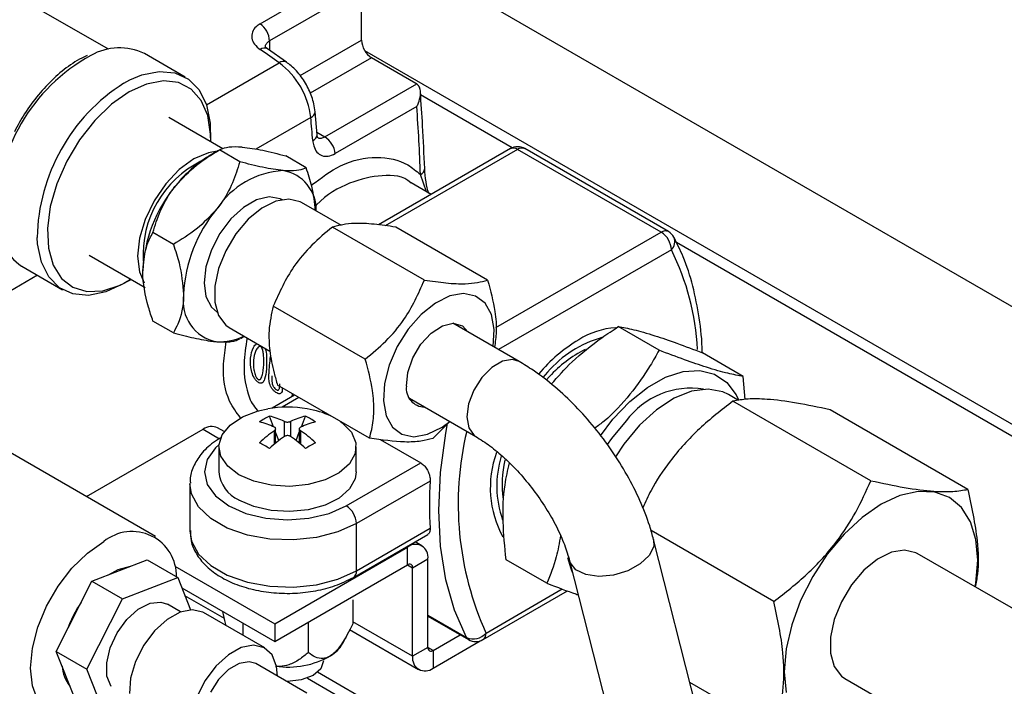
# Model space of a CAD drawing. Units: millimetres. Extents: x 2385 to 31668, y -1294 to 18623.
# Drawn here: x 9543 to 9771, y 5869 to 6023 of the extents above; entities that cross this region are included whole.
import ezdxf

# ---------------------------------------------------------------- set-up
doc = ezdxf.new("R2010")
doc.units = ezdxf.units.MM
doc.layers.get('0').update_dxf_attribs({"lineweight": 18})

msp = doc.modelspace()

# ---------------------------------------------------------------- linework, layer by layer
at = {"color": 7, "linetype": 'Continuous', "lineweight": 30, "ltscale": 50}
for p, q in [((9415.4, 6162.66), (9924.05, 5869.03)), ((9598.83, 6021.84), (9617.68, 6032.73)), ((9622.19, 6030.12), (9600.99, 6017.88)), ((9622.2, 6018.09), (9622.2, 6029.89)), ((9563.81, 6015.96), (9543.55, 6027.65)), ((9599.41, 6015.51), (9598.86, 6015.88)), ((9599.96, 6015.13), (9599.41, 6015.51)), ((9604.9, 6013), (9600.53, 6016.05)), ((9557.7, 6013.94), (9557.14, 6013.67)), ((9558.95, 6014.55), (9557.7, 6013.94)), ((9581.57, 6009.55), (9572.14, 6014.99)), ((9600.5, 6014.75), (9599.96, 6015.13)), ((9601.05, 6014.37), (9600.5, 6014.75)), ((9601.6, 6013.99), (9601.05, 6014.37)), ((9602.14, 6013.6), (9601.6, 6013.99)), ((9602.69, 6013.22), (9602.14, 6013.6)), ((9603.23, 6012.83), (9602.69, 6013.22)), ((9634.78, 6008.1), (9624.56, 6014)), ((9568.78, 6008.89), (9571.57, 6010.05)), ((9571.57, 6010.05), (9575.55, 6010.85)), ((9575.55, 6010.85), (9579.18, 6010.53)), ((9579.18, 6010.53), (9582.29, 6009.09)), ((9582.29, 6009.09), (9584.75, 6006.6)), ((9584.75, 6006.6), (9586.46, 6003.16)), ((9613.77, 5995.74), (9634.98, 6007.98)), ((9634.98, 6007.98), (9634.78, 6008.1)), ((9586.46, 6003.16), (9587.33, 5998.93)), ((9634.98, 6002.77), (9616.12, 5991.89)), ((9590.21, 5993.01), (9577.75, 6000.21)), ((9610.58, 5999.54), (9610.52, 6000.21)), ((9611.96, 5996.25), (9611.5, 6001.56)), ((9587.33, 5998.93), (9587.37, 5994.66)), ((9610.64, 5998.88), (9610.58, 5999.54)), ((9610.7, 5998.21), (9610.64, 5998.88)), ((9610.76, 5997.55), (9610.7, 5998.21)), ((9610.82, 5996.88), (9610.76, 5997.55)), ((9610.87, 5996.22), (9610.82, 5996.88)), ((9610.93, 5995.56), (9610.87, 5996.22)), ((9610.98, 5994.9), (9610.93, 5995.56)), ((9594.13, 5990.01), (9589.42, 5992.73)), ((9656.56, 5993.03), (9626.12, 5975.45)), ((9691.36, 5973.74), (9658.23, 5992.87)), ((9693.02, 5973.91), (9659.9, 5993.03)), ((9583.52, 5990.68), (9580.17, 5988.23)), ((9586.88, 5992.1), (9583.52, 5990.68)), ((9588.9, 5992.43), (9586.88, 5992.1)), ((9589.26, 5992.64), (9586.97, 5991.31)), ((9609.45, 5988.64), (9604.74, 5991.36)), ((9580.17, 5988.23), (9577.04, 5984.93)), ((9577.04, 5984.93), (9574.36, 5981)), ((9638.26, 5982.47), (9633.68, 5985.11)), ((9600.89, 5981.91), (9598, 5981.22)), ((9603.43, 5981.49), (9600.89, 5981.91)), ((9605.45, 5981.4), (9602.42, 5980.89)), ((9603.99, 5981.21), (9603.43, 5981.49)), ((9608.07, 5980.77), (9605.45, 5981.4)), ((9574.36, 5981), (9572.3, 5976.71)), ((9594.98, 5979.47), (9592.08, 5976.82)), ((9598, 5981.22), (9594.98, 5979.47)), ((9599.22, 5979.29), (9596.08, 5976.73)), ((9602.42, 5980.89), (9599.22, 5979.29)), ((9608.36, 5980.62), (9608.07, 5980.77)), ((9617.59, 5975.28), (9608.36, 5980.62)), ((9572.3, 5976.71), (9571, 5972.35)), ((9592.08, 5976.82), (9589.54, 5973.47)), ((9596.08, 5976.73), (9593.23, 5973.38)), ((9636.72, 5962.71), (9615.51, 5974.95)), ((9651.32, 5962.69), (9630.11, 5974.93)), ((9547.48, 5971.09), (9547.38, 5972.53)), ((9571, 5972.35), (9570.56, 5968.22)), ((9578.81, 5970.95), (9574.1, 5973.67)), ((9589.54, 5973.47), (9587.57, 5969.69)), ((9593.23, 5973.38), (9590.88, 5969.49)), ((9548.35, 5966.86), (9547.48, 5971.09)), ((9559.42, 5968.46), (9572.32, 5961)), ((9570.56, 5968.22), (9571, 5964.6)), ((9587.57, 5969.69), (9586.31, 5965.8)), ((9590.88, 5969.49), (9589.21, 5965.36)), ((9543.81, 5965.92), (9553.24, 5960.48)), ((9550.05, 5963.43), (9548.35, 5966.86)), ((9586.31, 5965.8), (9585.88, 5962.1)), ((9552.51, 5960.94), (9550.05, 5963.43)), ((9571, 5964.6), (9572.09, 5962.06)), ((9571.74, 5964.92), (9571.74, 5964.92)), ((9589.21, 5965.36), (9588.35, 5961.29)), ((9555.63, 5959.5), (9552.51, 5960.94)), ((9567.4, 5961.88), (9563.24, 5959.98)), ((9569.04, 5962.9), (9567.4, 5961.88)), ((9585.88, 5962.1), (9586.31, 5958.9)), ((9588.35, 5961.29), (9588.35, 5957.59)), ((9559.25, 5959.17), (9555.63, 5959.5)), ((9563.24, 5959.98), (9559.25, 5959.17)), ((9586.31, 5958.9), (9587.57, 5956.45)), ((9642.62, 5959.04), (9639.29, 5957.39)), ((9645.78, 5959.6), (9642.62, 5959.04)), ((9648.54, 5959.03), (9645.78, 5959.6)), ((9650.73, 5957.38), (9648.54, 5959.03)), ((9587.57, 5956.45), (9588.99, 5955.23)), ((9588.35, 5957.59), (9589.21, 5954.52)), ((9623.09, 5944.46), (9601.87, 5956.71)), ((9639.29, 5957.39), (9636.01, 5954.77)), ((9652.19, 5954.75), (9650.73, 5957.38)), ((9589.21, 5954.52), (9590.88, 5952.32)), ((9636.01, 5954.77), (9633, 5951.35)), ((9652.82, 5951.32), (9652.19, 5954.75)), ((9578.81, 5950.52), (9574.1, 5953.25)), ((9590.88, 5952.32), (9591.69, 5951.75)), ((9638.31, 5950.49), (9640.91, 5952.16)), ((9640.91, 5952.16), (9643.4, 5952.74)), ((9658.57, 5943.93), (9643.31, 5952.74)), ((9643.4, 5952.74), (9645.48, 5952.15)), ((9645.48, 5952.15), (9646.78, 5950.74)), ((9690.87, 5946.52), (9681.44, 5951.96)), ((9591.69, 5951.75), (9601.09, 5946.32)), ((9594.29, 5949.24), (9595.15, 5949.75)), ((9633, 5951.35), (9630.48, 5947.37)), ((9635.93, 5947.92), (9638.31, 5950.49)), ((9652.58, 5947.39), (9652.82, 5951.32)), ((9630.48, 5947.37), (9628.61, 5943.09)), ((9634.04, 5944.77), (9635.93, 5947.92)), ((9710.29, 5940.49), (9700.86, 5945.93)), ((9628.61, 5943.09), (9627.51, 5938.82)), ((9632.87, 5941.41), (9634.04, 5944.77)), ((9632.57, 5938.26), (9632.87, 5941.41)), ((9665.13, 5941.43), (9664.04, 5940.24)), ((9692.37, 5940.29), (9696.44, 5941.6)), ((9696.44, 5941.6), (9700.26, 5941.84)), ((9700.26, 5941.84), (9703.65, 5941)), ((9703.65, 5941), (9706.48, 5939.1)), ((9710.73, 5935.15), (9710.29, 5940.49)), ((9624.05, 5926.19), (9602.84, 5938.44)), ((9627.51, 5938.82), (9627.27, 5934.83)), ((9665.58, 5940.44), (9664.83, 5939.62)), ((9688.2, 5937.94), (9692.37, 5940.29)), ((9706.48, 5939.1), (9708.64, 5936.22)), ((9606.79, 5936.16), (9601.59, 5933.15)), ((9606.21, 5936.49), (9606.14, 5935.78)), ((9684.1, 5934.67), (9688.2, 5937.94)), ((9698.35, 5937.05), (9694.32, 5935.43)), ((9702.16, 5937.56), (9698.35, 5937.05)), ((9705.56, 5936.93), (9702.16, 5937.56)), ((9706.87, 5936.32), (9705.56, 5936.93)), ((9709.23, 5934.95), (9706.87, 5936.32)), ((9708.64, 5936.22), (9709.14, 5935.19)), ((9627.27, 5934.83), (9627.9, 5931.41)), ((9633.31, 5935.42), (9648.58, 5926.61)), ((9680.24, 5930.6), (9684.1, 5934.67)), ((9694.32, 5935.43), (9690.25, 5932.77)), ((9739.74, 5916.41), (9707.92, 5934.78)), ((9594.73, 5931.13), (9598.34, 5932.5)), ((9598.34, 5932.5), (9600.6, 5933)), ((9627.9, 5931.41), (9629.36, 5928.78)), ((9690.25, 5932.77), (9686.34, 5929.19)), ((9762.13, 5914.41), (9730.31, 5932.78)), ((9590.05, 5927.01), (9591.9, 5929.26)), ((9591.9, 5929.26), (9594.73, 5931.13)), ((9601.94, 5928.84), (9600.98, 5931.31)), ((9608.34, 5928.84), (9609.3, 5931.31)), ((9617.36, 5930.05), (9617.75, 5929.77)), ((9617.75, 5929.77), (9619.87, 5927.6)), ((9642.62, 5930.04), (9638.65, 5926.17)), ((9640.8, 5928.77), (9642.59, 5930.07)), ((9677.37, 5926.8), (9680.24, 5930.6)), ((9683.25, 5930.23), (9679.9, 5926.18)), ((9686.34, 5929.19), (9682.76, 5924.86)), ((9558.74, 5912.73), (9585.69, 5928.29)), ((9590.52, 5927.76), (9589.03, 5928.62)), ((9589.31, 5924.56), (9590.05, 5927.01)), ((9602.41, 5925.08), (9602.41, 5928.38)), ((9603.16, 5925.68), (9602.41, 5927.61)), ((9607.11, 5925.68), (9607.86, 5927.61)), ((9607.86, 5928.38), (9607.86, 5925.08)), ((9619.87, 5927.6), (9620.89, 5925.18)), ((9629.36, 5928.78), (9631.55, 5927.13)), ((9631.55, 5927.13), (9634.31, 5926.56)), ((9634.31, 5926.56), (9637.47, 5927.12)), ((9637.47, 5927.12), (9640.8, 5928.77)), ((9574.65, 5903.54), (9535.67, 5926.04)), ((9620.89, 5925.18), (9620.74, 5922.69)), ((9626.55, 5925.93), (9635.9, 5920.53)), ((9679.9, 5926.18), (9678.9, 5924.73)), ((9682.76, 5924.86), (9680.81, 5921.94)), ((9589.76, 5922.08), (9589.31, 5924.56)), ((9589.31, 5924.24), (9589.31, 5918.43)), ((9620.74, 5922.69), (9619.44, 5920.32)), ((9620.97, 5918.43), (9620.97, 5924.24)), ((9591.34, 5919.76), (9589.76, 5922.08)), ((9619.44, 5920.32), (9617.07, 5918.24)), ((9618.69, 5910.6), (9635.9, 5920.53)), ((9593.94, 5917.78), (9591.34, 5919.76)), ((9597.38, 5916.28), (9593.94, 5917.78)), ((9617.07, 5918.24), (9613.82, 5916.6)), ((9620.97, 5918.43), (9620.74, 5916.87)), ((9582.64, 5915.7), (9582.64, 5904.82)), ((9601.39, 5915.36), (9597.38, 5916.28)), ((9609.93, 5915.53), (9605.68, 5915.11)), ((9613.82, 5916.6), (9609.93, 5915.53)), ((9620.74, 5916.87), (9619.44, 5914.5)), ((9638.04, 5916.33), (9621.05, 5906.52)), ((9605.68, 5915.11), (9601.39, 5915.36)), ((9619.44, 5914.5), (9617.07, 5912.42)), ((9750.64, 5913.93), (9746.45, 5912.98)), ((9754.49, 5913.78), (9750.64, 5913.93)), ((9757.88, 5912.53), (9754.49, 5913.78)), ((9597.38, 5910.46), (9593.94, 5911.96)), ((9617.07, 5912.42), (9613.82, 5910.78)), ((9742.09, 5910.97), (9737.74, 5907.96)), ((9746.45, 5912.98), (9742.09, 5910.97)), ((9760.65, 5910.22), (9757.88, 5912.53)), ((9601.39, 5909.55), (9597.38, 5910.46)), ((9605.68, 5909.29), (9601.39, 5909.55)), ((9609.93, 5909.71), (9605.68, 5909.29)), ((9613.82, 5910.78), (9609.93, 5909.71)), ((9762.71, 5906.96), (9760.65, 5910.22)), ((9621.05, 5895.63), (9621.05, 5906.52)), ((9737.74, 5907.96), (9733.55, 5904.07)), ((9763.98, 5902.86), (9762.71, 5906.96)), ((9621.05, 5895.63), (9638.04, 5905.44)), ((9717.34, 5888.55), (9689.01, 5904.91)), ((9558.99, 5899.71), (9562.74, 5902.36)), ((9620.36, 5894.11), (9637.49, 5904)), ((9636.17, 5901.41), (9634.58, 5902.32)), ((9726.13, 5759.3), (9689.61, 5902.85)), ((9733.55, 5904.07), (9729.69, 5899.46)), ((9764.41, 5898.08), (9763.98, 5902.86)), ((9555.42, 5896.21), (9558.99, 5899.71)), ((9602.19, 5883.39), (9632.83, 5901.08)), ((9632.83, 5896.99), (9632.83, 5901.08)), ((9744.49, 5899.9), (9741.29, 5898.3)), ((9747.52, 5900.4), (9744.49, 5899.9)), ((9750.14, 5899.78), (9747.52, 5900.4)), ((9750.43, 5899.62), (9750.14, 5899.78)), ((9801.05, 5870.4), (9750.43, 5899.62)), ((9560.03, 5893.26), (9572.77, 5898.12)), ((9572.77, 5898.12), (9579.84, 5894.04)), ((9634.01, 5896.31), (9637.55, 5898.35)), ((9637.55, 5877.94), (9637.55, 5898.35)), ((9665.01, 5892.75), (9655.58, 5898.19)), ((9670.57, 5896.07), (9669.85, 5898.58)), ((9670.22, 5897.91), (9705.35, 5759.87)), ((9729.69, 5899.46), (9726.31, 5894.3)), ((9741.29, 5898.3), (9738.15, 5895.74)), ((9763.98, 5892.8), (9764.41, 5898.08)), ((9552.23, 5892.05), (9555.42, 5896.21)), ((9563.86, 5894.72), (9566.09, 5895.91)), ((9566.09, 5895.91), (9568.94, 5896.66)), ((9579.17, 5896.67), (9602.19, 5883.39)), ((9602.19, 5879.3), (9632.83, 5896.99)), ((9634.01, 5875.9), (9634.01, 5896.31)), ((9670.9, 5895.26), (9670.57, 5896.07)), ((9738.15, 5895.74), (9735.3, 5892.39)), ((9551.78, 5877.01), (9560.03, 5893.26)), ((9560.03, 5893.26), (9567.1, 5889.18)), ((9567.1, 5889.18), (9579.84, 5894.04)), ((9579.84, 5894.04), (9582.77, 5886.62)), ((9726.31, 5894.3), (9723.53, 5888.8)), ((9763.83, 5891.89), (9763.98, 5892.8)), ((9549.56, 5887.43), (9552.23, 5892.05)), ((9580.78, 5891.67), (9602.19, 5879.3)), ((9650.25, 5879.75), (9669.73, 5891)), ((9735.3, 5892.39), (9732.95, 5888.5)), ((9558.85, 5872.92), (9567.1, 5889.18)), ((9573.42, 5888.13), (9575.93, 5888.39)), ((9575.93, 5888.39), (9577.43, 5887.89)), ((9620.21, 5888.94), (9620.21, 5883.4)), ((9723.53, 5888.8), (9721.47, 5883.15)), ((9732.95, 5888.5), (9731.28, 5884.37)), ((9547.55, 5882.58), (9549.56, 5887.43)), ((9568.1, 5884.39), (9570.71, 5886.74)), ((9570.71, 5886.74), (9573.42, 5888.13)), ((9580.34, 5886.07), (9577.36, 5884.41)), ((9580.48, 5886.13), (9577.43, 5887.89)), ((9583.18, 5886.63), (9580.34, 5886.07)), ((9585.61, 5886.05), (9583.18, 5886.63)), ((9585.75, 5885.97), (9585.61, 5886.05)), ((9599.89, 5877.81), (9585.75, 5885.97)), ((9565.86, 5881.32), (9568.1, 5884.39)), ((9577.36, 5884.41), (9574.49, 5881.8)), ((9609.94, 5883.77), (9609.94, 5876.78)), ((9637.55, 5885.15), (9646.91, 5879.75)), ((9731.28, 5884.37), (9730.42, 5880.3)), ((9546.31, 5877.74), (9547.55, 5882.58)), ((9574.49, 5881.8), (9571.99, 5878.47)), ((9594.87, 5883.53), (9594.87, 5880.71)), ((9602.19, 5883.39), (9602.19, 5879.3)), ((9617.89, 5878.89), (9619.29, 5881.54)), ((9619.45, 5882.05), (9635.39, 5872.85)), ((9721.47, 5883.15), (9720.2, 5877.58)), ((9564.24, 5877.87), (9565.86, 5881.32)), ((9638.73, 5877.26), (9644.98, 5880.87)), ((9638.73, 5873.18), (9649.63, 5879.47)), ((9730.42, 5880.3), (9730.42, 5876.6)), ((9545.88, 5873.17), (9546.31, 5877.74)), ((9551.78, 5877.01), (9558.85, 5872.92)), ((9556.28, 5865.61), (9551.78, 5877.01)), ((9563.43, 5874.4), (9564.24, 5877.87)), ((9571.99, 5878.47), (9570.09, 5874.72)), ((9594.48, 5877.91), (9591.5, 5876.25)), ((9597.32, 5878.47), (9594.48, 5877.91)), ((9599.76, 5877.88), (9597.32, 5878.47)), ((9601.57, 5876.2), (9599.76, 5877.88)), ((9637.55, 5877.94), (9634.01, 5875.9)), ((9638.73, 5877.26), (9638.73, 5873.18)), ((9720.2, 5877.58), (9719.77, 5872.31)), ((9570.09, 5874.72), (9568.94, 5870.87)), ((9591.5, 5876.25), (9588.63, 5873.64)), ((9596.3, 5874.65), (9593.99, 5874.27)), ((9597.81, 5874.2), (9596.3, 5874.65)), ((9602.61, 5873.56), (9601.57, 5876.2)), ((9613.47, 5874.88), (9612.84, 5873.04)), ((9730.42, 5876.6), (9731.28, 5873.53)), ((9546.31, 5869.08), (9545.88, 5873.17)), ((9563.35, 5861.53), (9558.85, 5872.92)), ((9563.49, 5871.31), (9563.43, 5874.4)), ((9588.63, 5873.64), (9586.13, 5870.31)), ((9591.54, 5872.84), (9589.23, 5870.52)), ((9593.99, 5874.27), (9591.54, 5872.84)), ((9609.59, 5867.39), (9597.81, 5874.2)), ((9602.83, 5871.3), (9602.61, 5873.56)), ((9612.84, 5873.04), (9611.03, 5871.48)), ((9731.28, 5873.53), (9732.95, 5871.32)), ((9564.44, 5868.91), (9563.49, 5871.31)), ((9568.94, 5870.87), (9568.66, 5867.28)), ((9586.13, 5870.31), (9584.23, 5866.55)), ((9589.23, 5870.52), (9587.36, 5867.6)), ((9605.14, 5870.07), (9604.96, 5870.07)), ((9608.33, 5870.43), (9605.14, 5870.07)), ((9611.03, 5871.48), (9608.33, 5870.43)), ((9719.77, 5872.31), (9720.2, 5867.52)), ((9732.95, 5871.32), (9733.76, 5870.76)), ((9733.76, 5870.76), (9785.8, 5840.71)), ((9547.55, 5865.69), (9546.31, 5869.08)), ((9717.34, 5858.7), (9698, 5869.86))]:
    msp.add_line(p, q, dxfattribs=at)
at = {"color": 8, "linetype": 'Continuous', "lineweight": 30, "ltscale": 50}
for p, q in [((9600.99, 6017.88), (9600.99, 6015.73)), ((9608.03, 6009.91), (9622.2, 6018.09)), ((9860.88, 5878.26), (9623, 6015.58)), ((9624.56, 6014), (9610.36, 6005.81)), ((9586.46, 6003.15), (9603.23, 6012.83)), ((9567.4, 6008.15), (9568.78, 6008.89)), ((9576.5, 6008.67), (9572.63, 6007.94)), ((9579.99, 6008.26), (9576.5, 6008.67)), ((9572.63, 6007.94), (9568.58, 6006.11)), ((9582.95, 6006.73), (9579.99, 6008.26)), ((9585.24, 6004.15), (9582.95, 6006.73)), ((9568.58, 6006.11), (9564.53, 6003.26)), ((9586.75, 6000.65), (9585.24, 6004.15)), ((9656.99, 5993.24), (9635.85, 6005.44)), ((9564.53, 6003.26), (9560.66, 5999.52)), ((9587.41, 5996.38), (9586.75, 6000.65)), ((9610.52, 6000.21), (9597.87, 5992.9)), ((9560.66, 5999.52), (9557.17, 5995.08)), ((9557.17, 5995.08), (9554.21, 5990.13)), ((9587.43, 5994.62), (9587.41, 5996.38)), ((9611.91, 5996.82), (9613.77, 5995.74)), ((9658.23, 5992.87), (9627.71, 5975.25)), ((9554.21, 5990.13), (9551.92, 5984.92)), ((9637.24, 5983.06), (9635.82, 5987.05)), ((9551.92, 5984.92), (9550.41, 5979.67)), ((9550.41, 5979.67), (9549.75, 5974.64)), ((9549.75, 5974.64), (9549.97, 5970.07)), ((9653.23, 5951.73), (9691.36, 5973.74)), ((9549.97, 5970.07), (9551.06, 5966.16)), ((9860.88, 5875.54), (9694.87, 5971.38)), ((9693.71, 5969.66), (9653.86, 5946.65)), ((9551.06, 5966.16), (9552.97, 5963.1)), ((9547.47, 5963.81), (9530.62, 5954.08)), ((9552.97, 5963.1), (9555.61, 5961.04)), ((9555.61, 5961.04), (9558.86, 5960.06)), ((9562.56, 5960.22), (9566.54, 5961.51)), ((9566.54, 5961.51), (9569.1, 5962.87)), ((9558.86, 5960.06), (9562.56, 5960.22)), ((9654.76, 5944), (9652.3, 5942.56)), ((9657.07, 5944.38), (9654.76, 5944)), ((9658.57, 5943.93), (9657.07, 5944.38)), ((9652.3, 5942.56), (9650, 5940.25)), ((9650, 5940.25), (9648.13, 5937.33)), ((9648.13, 5937.33), (9646.91, 5934.16)), ((9607.77, 5935.59), (9603.9, 5933.36)), ((9646.91, 5934.16), (9646.5, 5931.13)), ((9604.43, 5926.61), (9604.43, 5930.09)), ((9605.85, 5930.09), (9605.85, 5926.61)), ((9641.66, 5927.4), (9642.06, 5929.61)), ((9646.5, 5931.13), (9646.95, 5928.6)), ((9585.69, 5928.29), (9589.46, 5926.11)), ((9602.12, 5924.84), (9602.12, 5927.94)), ((9608.16, 5927.94), (9608.16, 5924.84)), ((9640.44, 5918.29), (9641.66, 5927.4)), ((9646.95, 5928.6), (9648.19, 5926.87)), ((9648.19, 5926.87), (9648.56, 5926.62)), ((9589.32, 5924.68), (9588.54, 5923.96)), ((9588.54, 5923.96), (9586.63, 5921.29)), ((9586.63, 5921.29), (9585.97, 5918.43)), ((9585.97, 5918.43), (9586.63, 5915.56)), ((9640.03, 5909.55), (9640.44, 5918.29)), ((9583.01, 5913.36), (9582.64, 5915.78)), ((9586.63, 5915.56), (9588.54, 5912.89)), ((9584.62, 5910.37), (9583.01, 5913.36)), ((9588.54, 5912.89), (9591.59, 5910.6)), ((9587.43, 5907.69), (9584.62, 5910.37)), ((9591.59, 5910.6), (9595.56, 5908.84)), ((9595.56, 5908.84), (9600.18, 5907.74)), ((9610.1, 5907.74), (9614.72, 5908.84)), ((9614.72, 5908.84), (9618.69, 5910.6)), ((9640.44, 5901.27), (9640.03, 5909.55)), ((9591.26, 5905.48), (9587.43, 5907.69)), ((9600.18, 5907.74), (9605.14, 5907.36)), ((9605.14, 5907.36), (9610.1, 5907.74)), ((9621.05, 5906.52), (9616.78, 5904.59)), ((9582.64, 5904.82), (9583.01, 5902.48)), ((9595.9, 5903.86), (9591.26, 5905.48)), ((9616.78, 5904.59), (9611.83, 5903.3)), ((9583.01, 5902.48), (9584.62, 5899.49)), ((9601.08, 5902.93), (9595.9, 5903.86)), ((9606.5, 5902.74), (9601.08, 5902.93)), ((9611.83, 5903.3), (9606.5, 5902.74)), ((9689.61, 5902.84), (9689.63, 5901.26)), ((9632.63, 5901.19), (9632.83, 5901.08)), ((9641.66, 5893.57), (9640.44, 5901.27)), ((9689.63, 5901.26), (9688.61, 5899.17)), ((9584.62, 5899.49), (9587.43, 5896.81)), ((9670.36, 5897.51), (9670.23, 5897.9)), ((9671.66, 5895.86), (9670.36, 5897.51)), ((9688.61, 5899.17), (9686.54, 5897.21)), ((9587.43, 5896.81), (9591.26, 5894.59)), ((9616.78, 5893.7), (9621.05, 5895.63)), ((9632.83, 5896.99), (9634.01, 5896.31)), ((9673.96, 5894.76), (9671.66, 5895.86)), ((9683.67, 5895.65), (9680.35, 5894.65)), ((9686.54, 5897.21), (9683.67, 5895.65)), ((9591.26, 5894.59), (9595.9, 5892.97)), ((9595.9, 5892.97), (9601.08, 5892.04)), ((9611.83, 5892.42), (9616.78, 5893.7)), ((9643.67, 5886.53), (9641.66, 5893.57)), ((9676.98, 5894.34), (9673.96, 5894.76)), ((9680.35, 5894.65), (9676.98, 5894.34)), ((9601.08, 5892.04), (9606.5, 5891.85)), ((9606.5, 5891.85), (9611.83, 5892.42)), ((9650.94, 5881.27), (9668.54, 5891.44)), ((9590.61, 5884.61), (9581.49, 5889.88)), ((9646.45, 5880.24), (9643.67, 5886.53)), ((9634.01, 5875.9), (9620.21, 5883.87)), ((9637.55, 5885.38), (9646.45, 5880.24)), ((9638.73, 5877.26), (9637.55, 5877.94)), ((9609.72, 5870.86), (9688.71, 5825.25)), ((9687.9, 5828.44), (9612.08, 5872.21))]:
    msp.add_line(p, q, dxfattribs=at)
at = {"color": 7, "linetype": 'Continuous', "lineweight": 0, "ltscale": 50}
msp.add_circle((9632.6, 6014.03), 462.25, dxfattribs=at)
at = {"color": 7, "linetype": 'Continuous', "lineweight": 30, "ltscale": 2500}
for centre, radius, start, end in [((9595.82, 6017.63), 5.18, 2.7925, 54.4589), ((9627.32, 6018.32), 5.12, 182.6065, 237.394), ((9566.4, 6002.87), 13.42, 64.6574, 119.5495), ((9592.16, 5998.02), 18.5, 6.7869, 53.2131), ((9146.73, 5968.92), 489.42, 2.124, 3.9667), ((9610.97, 5991.39), 5.18, 5.541, 57.2074), ((9658.23, 5990.14), 3.33, 60.0027, 119.9973), ((9601.68, 5967.17), 28.26, 121.3452, 142.0088), ((9596.02, 5968.49), 24.2, 116.6167, 183.3885), ((9605.33, 5968.23), 19.78, 93.4302, 146.5645), ((9602.64, 5978.98), 9.11, 357.999, 80.4403), ((9604.96, 5963.29), 33.26, 140.228, 177.3607), ((9614.39, 5957.85), 33.26, 140.228, 177.3607), ((9551.4, 5976.95), 13.39, 179.8429, 235.464), ((9688.6, 5969.43), 5.12, 2.6061, 57.3944), ((9691.36, 5971.02), 3.33, 28.186, 60.0027), ((9590.57, 5957.85), 9.53, 170.7482, 259.4533), ((9589.44, 5961.08), 12.62, 267.2031, 296.5256), ((9681.99, 5933.62), 18.12, 93.5088, 122.2376), ((9691.65, 5916.98), 37.35, 121.1626, 139.8432), ((9684.53, 5924.84), 25.53, 105.5126, 139.4581), ((9635.87, 5940.19), 35.05, 172.0545, 178.5955), ((9686.18, 5921.75), 27.81, 116.412, 137.8001), ((9636.86, 5937.73), 4.32, 173.0551, 268.917), ((9698.27, 5919.02), 18.74, 81.1325, 143.2561), ((9605.14, 5906.72), 26.67, 80.2098, 99.7902), ((9606.25, 5912.03), 21.25, 65.0704, 80.723), ((9608.76, 5915.16), 17.92, 115.7292, 124.2655), ((9594.33, 5912.13), 18.37, 64.889, 76.3199), ((9596.64, 5913.46), 18.37, 64.889, 76.3199), ((9613.64, 5913.46), 18.37, 103.6799, 115.1111), ((9615.95, 5912.13), 18.37, 103.6799, 115.1111), ((9601.52, 5915.17), 17.91, 55.7335, 64.2719), ((9587.65, 5925.56), 3.35, 65.6934, 125.6195), ((9620.66, 5901.31), 32.45, 124.8384, 132.6562), ((9589.62, 5901.31), 32.45, 47.3438, 55.1616), ((9566.39, 5866.58), 66.9, 58.8604, 61.1449), ((9622.97, 5899.98), 32.45, 124.8384, 132.6562), ((9587.31, 5899.98), 32.45, 47.3438, 55.1616), ((9643.9, 5866.57), 66.91, 118.8554, 121.1393), ((9675.79, 5914.8), 23.86, 160.1736, 208.3658), ((9677.02, 5915.22), 23.59, 163.1727, 199.4238), ((9679.27, 5915.49), 24.63, 166.737, 187.7286), ((9597.16, 5919.17), 7.89, 185.3827, 245.9373), ((9727.03, 5910.89), 89.15, 176.4992, 183.5008), ((9615.93, 5906.29), 5.12, 2.6061, 57.3944), ((9569.26, 5894.41), 10.28, 358.6092, 129.3527), ((9634.67, 5898.82), 2.91, 350.786, 129.2045), ((9633.29, 5896.43), 0.728, 350.7873, 129.2033), ((9580.36, 5872.73), 27.66, 145.5499, 160.6567), ((9648.02, 5883.7), 3.8, 245.6536, 320.2597), ((9648.58, 5882.63), 3.33, 240.0027, 299.9973), ((9611.06, 5882.74), 7.84, 300.7733, 330.6149), ((9638.27, 5877.82), 0.728, 170.7873, 309.2033), ((9605.25, 5893.24), 19.84, 261.7536, 299.6882), ((9636.89, 5875.43), 2.91, 170.7869, 309.2021), ((9561.71, 5874.34), 8.61, 185.0486, 218.027)]:
    msp.add_arc(centre, radius, start, end, dxfattribs=at)
at = {"color": 8, "linetype": 'Continuous', "lineweight": 30, "ltscale": 2500}
for centre, radius, start, end in [((9599.82, 6014.72), 1.51, 62.0938, 129.3797), ((9579.96, 5977.76), 41.95, 118.7455, 181.0557), ((9604.19, 6011.68), 1.5, 61.9624, 129.6571), ((9590.55, 5971.71), 43.17, 122.4204, 178.9127), ((9610, 6001.61), 1.5, 290.3283, 358.0451), ((9610.45, 5996.31), 1.51, 290.6282, 357.8873), ((9657.25, 5991.5), 1.68, 54.3836, 114.306), ((9659.2, 5991.52), 1.66, 65.4514, 125.8587), ((9635.24, 5988.5), 1.56, 291.8095, 356.9984), ((9692.33, 5972.39), 1.66, 65.4514, 125.8587), ((9691.91, 5971.54), 2.6, 313.7437, 23.8611), ((9642.21, 5943.89), 57.59, 2.8013, 26.5795), ((9716.78, 5911.03), 72.26, 166.5756, 204.3173), ((9619.48, 5895.42), 1.58, 303.5853, 7.7094), ((9647.53, 5880.79), 1.21, 207.0423, 239.4742), ((9649.25, 5881.12), 1.7, 306.0622, 5.2514)]:
    msp.add_arc(centre, radius, start, end, dxfattribs=at)
at = {"color": 7, "linetype": 'Continuous', "lineweight": 30, "ltscale": 50}
for points, knots in [([(9598.83, 6021.84), (9598.51, 6021.63), (9597.7, 6021.09), (9596.93, 6019.94), (9596.81, 6018.52), (9597.41, 6017.08), (9598.38, 6016.28), (9598.86, 6015.88)], [0, 0, 0, 0, 15790.814505, 40248.186464, 64853.993141, 89580.314539, 114339.661809, 114339.661809, 114339.661809, 114339.661809]), ([(9600.54, 6016.05), (9600.51, 6016.07), (9600.24, 6016.23), (9600.02, 6016.52), (9600, 6016.54), (9600, 6016.55)], [0, 0, 0, 0, 4987.014954, 40879.702827, 73921.61746, 73921.61746, 73921.61746, 73921.61746]), ([(9557.14, 6013.67), (9556.45, 6013.25), (9554.44, 6012.02), (9551.19, 6009.34), (9547.61, 6005.51), (9544.49, 6001.33), (9542.87, 5998.33), (9542.12, 5996.93)], [0, 0, 0, 0, 13686.202933, 39587.200461, 65462.471748, 91296.567273, 113772.937791, 113772.937791, 113772.937791, 113772.937791]), ([(9611.5, 6001.56), (9611.42, 6002.16), (9611.2, 6003.83), (9610.2, 6006.63), (9608.39, 6009.69), (9606.5, 6011.79), (9605.26, 6012.73), (9604.9, 6013)], [0, 0, 0, 0, 15854.957072, 44530.770715, 73172.934154, 102183.673179, 114429.069703, 114429.069703, 114429.069703, 114429.069703]), ([(9634.98, 6002.77), (9634.98, 6002.78), (9635.12, 6003.04), (9635.5, 6003.89), (9635.85, 6005.23), (9635.82, 6006.56), (9635.52, 6007.47), (9635.16, 6007.81), (9634.98, 6007.98)], [0, 0, 0, 0, 465.992747, 19491.671235, 61617.481672, 92397.240913, 112966.478615, 133667.651498, 133667.651498, 133667.651498, 133667.651498]), ([(9636.79, 5988.42), (9636.65, 5991.7), (9636.41, 5997.59), (9635.99, 6003.56), (9635.8, 6006.2)], [0, 0, 0, 0, 29287.511975, 52489.58733, 52489.58733, 52489.58733, 52489.58733]), ([(9612.09, 5995.6), (9612.1, 5995.58), (9612.12, 5995.56), (9611.98, 5995.85), (9611.97, 5996.2), (9611.97, 5996.28)], [0, 0, 0, 0, 27616.689345, 63640.909007, 73981.928425, 73981.928425, 73981.928425, 73981.928425]), ([(9579.4, 5984.56), (9580.91, 5986.19), (9583.86, 5989.35), (9587.59, 5991.63), (9589.42, 5992.73)], [0, 0, 0, 0, 26762.378809, 52227.594268, 52227.594268, 52227.594268, 52227.594268]), ([(9589.42, 5992.73), (9589.92, 5992.96), (9590.94, 5993.42), (9592.95, 5993.54), (9594.42, 5993.43), (9594.72, 5993.41)], [0, 0, 0, 0, 32051.110482, 65200.9603, 73826.780673, 73826.780673, 73826.780673, 73826.780673]), ([(9594.72, 5993.41), (9596.23, 5993.21), (9599.18, 5992.81), (9602.92, 5991.84), (9604.74, 5991.36)], [0, 0, 0, 0, 26802.157763, 52304.845651, 52304.845651, 52304.845651, 52304.845651]), ([(9610.98, 5994.9), (9611.04, 5994.48), (9611.18, 5993.44), (9611.87, 5992.16), (9613.05, 5991.33), (9614.52, 5991.16), (9615.59, 5991.64), (9616.12, 5991.89)], [0, 0, 0, 0, 16543.056942, 41173.406256, 65669.794007, 90076.762097, 114448.851956, 114448.851956, 114448.851956, 114448.851956]), ([(9594.13, 5990.01), (9593.63, 5988.38), (9592.61, 5985.07), (9590.6, 5981.41), (9589.13, 5979.51), (9588.83, 5979.12)], [0, 0, 0, 0, 32034.486433, 65167.1737, 73788.522073, 73788.522073, 73788.522073, 73788.522073]), ([(9604.15, 5987.97), (9602.64, 5988.17), (9599.69, 5988.57), (9595.95, 5989.54), (9594.13, 5990.01)], [0, 0, 0, 0, 26803.040415, 52306.999357, 52306.999357, 52306.999357, 52306.999357]), ([(9609.45, 5988.64), (9608.95, 5988.42), (9607.93, 5987.96), (9605.92, 5987.83), (9604.45, 5987.94), (9604.15, 5987.97)], [0, 0, 0, 0, 32093.589916, 65287.129923, 73924.667617, 73924.667617, 73924.667617, 73924.667617]), ([(9611.56, 5978.76), (9611.39, 5980.6), (9611.08, 5983.8), (9609.94, 5987.2), (9609.45, 5988.64)], [0, 0, 0, 0, 30099.255225, 52358.593548, 52358.593548, 52358.593548, 52358.593548]), ([(9637.72, 5982.65), (9637.49, 5983.57), (9637.01, 5985.59), (9636.87, 5987.42), (9636.8, 5988.41)], [0, 0, 0, 0, 23902.289305, 52493.638049, 52493.638049, 52493.638049, 52493.638049]), ([(9574.1, 5973.67), (9574.6, 5975.3), (9575.62, 5978.62), (9577.63, 5982.28), (9579.1, 5984.17), (9579.4, 5984.56)], [0, 0, 0, 0, 31991.36645, 65079.152454, 73689.180191, 73689.180191, 73689.180191, 73689.180191]), ([(9588.83, 5979.12), (9587.32, 5977.5), (9584.37, 5974.33), (9580.63, 5972.06), (9578.81, 5970.95)], [0, 0, 0, 0, 26753.421812, 52209.794321, 52209.794321, 52209.794321, 52209.794321]), ([(9615.51, 5974.95), (9613.89, 5973.6), (9610.62, 5970.85), (9605.5, 5964.85), (9603.26, 5959.83), (9601.87, 5956.71)], [0, 0, 0, 0, 19855.634961, 40301.219171, 73886.202458, 73886.202458, 73886.202458, 73886.202458]), ([(9630.11, 5974.93), (9628.41, 5975.18), (9624.96, 5975.68), (9619.51, 5975.94), (9617.04, 5975.33), (9615.51, 5974.95)], [0, 0, 0, 0, 19889.016579, 40369.261487, 74010.966558, 74010.966558, 74010.966558, 74010.966558]), ([(9571.74, 5964.82), (9571.96, 5966.97), (9572.29, 5970.33), (9573.62, 5972.79), (9574.1, 5973.67)], [0, 0, 0, 0, 33281.639234, 52158.683648, 52158.683648, 52158.683648, 52158.683648]), ([(9700.81, 5945.91), (9700.81, 5945.96), (9700.84, 5948.8), (9700.19, 5954.03), (9698.78, 5961.43), (9696.76, 5967.62), (9695.03, 5971.12), (9694.3, 5972.59)], [0, 0, 0, 0, 617.746607, 31379.552726, 62146.998256, 92867.211218, 115289.475214, 115289.475214, 115289.475214, 115289.475214]), ([(9578.81, 5970.95), (9579.29, 5969.51), (9580.61, 5965.53), (9580.95, 5961.77), (9581.17, 5959.38)], [0, 0, 0, 0, 18885.515368, 52182.089525, 52182.089525, 52182.089525, 52182.089525]), ([(9574.1, 5953.25), (9573.74, 5954.32), (9572.48, 5958.15), (9571.75, 5962.13), (9571.74, 5964.72), (9571.74, 5964.82)], [0, 0, 0, 0, 19941.862122, 71449.579186, 73640.805958, 73640.805958, 73640.805958, 73640.805958]), ([(9623.09, 5944.46), (9624.7, 5945.81), (9627.98, 5948.56), (9633.1, 5954.56), (9635.34, 5959.58), (9636.72, 5962.71)], [0, 0, 0, 0, 19890.960693, 40372.919213, 74017.651839, 74017.651839, 74017.651839, 74017.651839]), ([(9636.72, 5962.71), (9638.42, 5962.46), (9641.87, 5961.96), (9647.32, 5961.7), (9649.79, 5962.31), (9651.32, 5962.69)], [0, 0, 0, 0, 19922.062422, 40436.199945, 74133.437097, 74133.437097, 74133.437097, 74133.437097]), ([(9651.32, 5962.69), (9651.97, 5960.25), (9653.08, 5956.1), (9653.45, 5950.89), (9653.07, 5948.38), (9652.89, 5947.21)], [0, 0, 0, 0, 32157.496685, 54719.633741, 74178.599117, 74178.599117, 74178.599117, 74178.599117]), ([(9581.17, 5959.38), (9581.17, 5959.27), (9581.15, 5956.7), (9580.43, 5953.57), (9579.16, 5951.19), (9578.81, 5950.52)], [0, 0, 0, 0, 2192.927596, 53740.683441, 73698.035751, 73698.035751, 73698.035751, 73698.035751]), ([(9601.87, 5956.71), (9601.44, 5954.89), (9600.71, 5951.8), (9600.95, 5946.42), (9601.79, 5942.1), (9602.57, 5939.38), (9602.84, 5938.44)], [0, 0, 0, 0, 32925.229447, 56026.017824, 79976.88576, 92650.838404, 92650.838404, 92650.838404, 92650.838404]), ([(9666, 5938.68), (9667.54, 5940.43), (9670.97, 5944.32), (9676.43, 5948.61), (9680.18, 5951.12), (9681.44, 5951.96)], [0, 0, 0, 0, 26094.327711, 58099.736442, 74316.690977, 74316.690977, 74316.690977, 74316.690977]), ([(9681.44, 5951.96), (9682.55, 5951.77), (9684.8, 5951.39), (9689.45, 5950.06), (9694.91, 5948.19), (9698.86, 5946.69), (9700.86, 5945.93)], [0, 0, 0, 0, 24845.81065, 50296.674341, 71647.108435, 93427.089285, 93427.089285, 93427.089285, 93427.089285]), ([(9578.81, 5950.52), (9580.42, 5950.11), (9583.69, 5949.27), (9586.96, 5948.67), (9588.51, 5948.51), (9588.83, 5948.48)], [0, 0, 0, 0, 32000.270714, 65097.568585, 73709.707395, 73709.707395, 73709.707395, 73709.707395]), ([(9588.83, 5948.48), (9590.06, 5948.44), (9592.46, 5948.36), (9593.58, 5948.89), (9594.13, 5949.16)], [0, 0, 0, 0, 26765.778222, 52234.279082, 52234.279082, 52234.279082, 52234.279082]), ([(9598.96, 5947.36), (9598.92, 5947.38), (9598.85, 5947.4), (9598.7, 5947.4), (9598.46, 5947.31), (9598.1, 5946.93), (9597.53, 5945.97), (9597.39, 5944.93), (9597.29, 5944.24)], [0, 0, 0, 0, 3946.606136, 8311.748114, 16604.132017, 33258.918617, 66493.015036, 133084.859292, 133084.859292, 133084.859292, 133084.859292]), ([(9599.69, 5943.89), (9599.67, 5944.47), (9599.65, 5945.34), (9599.49, 5946.43), (9599.28, 5946.95), (9599.11, 5947.22), (9599.01, 5947.32), (9598.96, 5947.36)], [0, 0, 0, 0, 57152.139545, 85725.090344, 99960.07656, 107111.548285, 114234.426734, 114234.426734, 114234.426734, 114234.426734]), ([(9690.87, 5946.52), (9690.2, 5945.33), (9688.27, 5941.86), (9684.24, 5936.28), (9679.9, 5931.36), (9676.78, 5929.08), (9676.06, 5928.56)], [0, 0, 0, 0, 17055.27693, 49765.308188, 83378.051807, 93356.683213, 93356.683213, 93356.683213, 93356.683213]), ([(9710.29, 5940.49), (9709.17, 5940.68), (9706.92, 5941.07), (9702.27, 5942.4), (9696.81, 5944.27), (9692.86, 5945.76), (9690.87, 5946.52)], [0, 0, 0, 0, 24878.351349, 50362.418221, 71740.833004, 93549.506651, 93549.506651, 93549.506651, 93549.506651]), ([(9598.34, 5939.12), (9598.25, 5939.2), (9598.05, 5939.35), (9597.68, 5939.76), (9597.18, 5940.59), (9596.61, 5942.33), (9596.61, 5943.73), (9596.62, 5944.67)], [0, 0, 0, 0, 7141.254713, 14300.857958, 28545.961329, 57134.683222, 114212.890461, 114212.890461, 114212.890461, 114212.890461]), ([(9597.29, 5944.24), (9597.27, 5943.51), (9597.24, 5942.42), (9597.6, 5941.08), (9597.87, 5940.4), (9598.08, 5940.08), (9598.22, 5939.92), (9598.29, 5939.85), (9598.33, 5939.82)], [0, 0, 0, 0, 66486.454835, 99785.724359, 116426.116194, 124731.699896, 129101.362591, 133036.967606, 133036.967606, 133036.967606, 133036.967606]), ([(9598.33, 5939.82), (9598.38, 5939.79), (9598.47, 5939.73), (9598.65, 5939.71), (9598.9, 5939.8), (9599.19, 5940.3), (9599.58, 5941.53), (9599.65, 5942.95), (9599.69, 5943.89)], [0, 0, 0, 0, 4148.777573, 8317.902266, 16609.488567, 33268.629824, 66580.243511, 133071.739451, 133071.739451, 133071.739451, 133071.739451]), ([(9624.05, 5926.19), (9624.24, 5926.87), (9624.76, 5928.79), (9625.19, 5932.37), (9624.88, 5937.79), (9623.74, 5942.01), (9623.09, 5944.46)], [0, 0, 0, 0, 12703.227511, 35897.143374, 59862.84903, 92864.130655, 92864.130655, 92864.130655, 92864.130655]), ([(9689.61, 5902.85), (9689.32, 5903.89), (9688.5, 5906.87), (9686.55, 5911.86), (9683.6, 5917.71), (9680.06, 5923.38), (9676.04, 5928.75), (9671.6, 5933.72), (9666.84, 5938.17), (9662.45, 5941.57), (9659.66, 5943.27), (9658.57, 5943.93)], [0, 0, 0, 0, 13011.442955, 37367.543842, 61421.593346, 85257.792047, 108997.753495, 132773.351963, 156679.436331, 180871.272542, 196242.616658, 196242.616658, 196242.616658, 196242.616658]), ([(9600.31, 5942.21), (9600.21, 5941.35), (9600.04, 5940.06), (9599.54, 5939.11), (9599.15, 5938.92), (9598.9, 5938.92), (9598.68, 5938.96), (9598.49, 5939.04), (9598.39, 5939.1), (9598.34, 5939.12)], [0, 0, 0, 0, 77244.81845, 115848.686139, 125536.780258, 135219.553879, 144911.100359, 149757.927244, 154607.985767, 154607.985767, 154607.985767, 154607.985767]), ([(9602.43, 5936.79), (9602.27, 5936.92), (9601.96, 5937.17), (9601.54, 5937.68), (9601.2, 5938.25), (9600.82, 5939.42), (9600.82, 5940.33), (9600.83, 5941.05)], [0, 0, 0, 0, 14260.850453, 28556.3665, 42819.680606, 57108.668267, 114250.629629, 114250.629629, 114250.629629, 114250.629629]), ([(9601.49, 5940.64), (9601.49, 5940.09), (9601.48, 5939.41), (9601.65, 5938.61), (9601.77, 5938.31), (9601.94, 5938.02), (9602.14, 5937.75), (9602.37, 5937.54), (9602.49, 5937.46), (9602.55, 5937.42)], [0, 0, 0, 0, 77384.405065, 96719.762024, 106386.441156, 116051.384513, 135305.545673, 144975.765466, 154653.31388, 154653.31388, 154653.31388, 154653.31388]), ([(9707.92, 5934.78), (9705.28, 5932.73), (9699.93, 5928.56), (9693.59, 5921.49), (9689.4, 5915.2), (9687.7, 5911.5), (9687.09, 5910.16)], [0, 0, 0, 0, 27955.048693, 56741.151097, 80173.882461, 93398.703477, 93398.703477, 93398.703477, 93398.703477]), ([(9730.31, 5932.78), (9727.67, 5933.34), (9722.33, 5934.48), (9715.96, 5935.28), (9711.17, 5935.34), (9709.01, 5934.97), (9707.92, 5934.78)], [0, 0, 0, 0, 25136.783988, 51020.853179, 72091.368351, 93648.61821, 93648.61821, 93648.61821, 93648.61821]), ([(9604.43, 5930.09), (9604.52, 5930.06), (9604.69, 5929.99), (9605.02, 5929.95), (9605.36, 5929.96), (9605.65, 5930.01), (9605.79, 5930.07), (9605.85, 5930.09)], [0, 0, 0, 0, 24443.069409, 48890.416324, 73206.639537, 97466.175718, 114278.766527, 114278.766527, 114278.766527, 114278.766527]), ([(9602.12, 5927.94), (9602.19, 5928), (9602.34, 5928.12), (9602.43, 5928.32), (9602.41, 5928.51), (9602.3, 5928.66), (9602.17, 5928.73), (9602.12, 5928.76)], [0, 0, 0, 0, 24435.46504, 48876.782773, 73186.46298, 97439.253194, 114247.859717, 114247.859717, 114247.859717, 114247.859717]), ([(9608.16, 5928.76), (9608.08, 5928.72), (9607.94, 5928.63), (9607.85, 5928.45), (9607.87, 5928.25), (9607.98, 5928.08), (9608.11, 5927.98), (9608.16, 5927.94)], [0, 0, 0, 0, 24448.66655, 48902.314835, 73225.128595, 97492.690343, 114308.57177, 114308.57177, 114308.57177, 114308.57177]), ([(9589.92, 5926.42), (9589.28, 5926.02), (9587.44, 5924.88), (9585.11, 5922.66), (9583.38, 5919.75), (9582.59, 5917.41), (9582.72, 5916.1), (9582.75, 5915.81)], [0, 0, 0, 0, 17401.31897, 50230.35439, 78736.739057, 106134.316633, 114006.982056, 114006.982056, 114006.982056, 114006.982056]), ([(9605.85, 5926.61), (9605.76, 5926.66), (9605.59, 5926.76), (9605.25, 5926.82), (9604.92, 5926.81), (9604.63, 5926.73), (9604.49, 5926.64), (9604.43, 5926.61)], [0, 0, 0, 0, 24440.851641, 48887.741977, 73203.51106, 97462.594171, 114274.870988, 114274.870988, 114274.870988, 114274.870988]), ([(9638.65, 5926.17), (9637.8, 5925.93), (9636.06, 5925.44), (9631.5, 5925.19), (9626.91, 5925.81), (9624.05, 5926.19)], [0, 0, 0, 0, 19897.306646, 40386.092958, 74041.687688, 74041.687688, 74041.687688, 74041.687688]), ([(9648.58, 5926.61), (9649.12, 5926.28), (9650.7, 5925.32), (9653.53, 5923.19), (9656.95, 5920.06), (9660.3, 5916.36), (9663.41, 5912.27), (9666.11, 5907.97), (9668.26, 5903.7), (9669.56, 5900.32), (9670.06, 5898.51), (9670.22, 5897.91)], [0, 0, 0, 0, 12576.442301, 36136.232983, 60263.520021, 84892.869658, 109795.027396, 134756.500565, 159507.961813, 183834.036779, 195882.433966, 195882.433966, 195882.433966, 195882.433966]), ([(9635.9, 5920.53), (9636.16, 5920.35), (9636.68, 5919.98), (9637.34, 5919.09), (9637.82, 5918.06), (9638.05, 5917.1), (9638.05, 5916.55), (9638.04, 5916.33)], [0, 0, 0, 0, 24464.461766, 48924.949998, 73459.778222, 98109.995068, 114595.770328, 114595.770328, 114595.770328, 114595.770328]), ([(9655.58, 5898.19), (9655.29, 5901.13), (9654.7, 5907.06), (9655, 5914.63), (9655.98, 5918.85), (9656.36, 5920.5)], [0, 0, 0, 0, 27619.208173, 55911.000935, 74150.922482, 74150.922482, 74150.922482, 74150.922482]), ([(9717.34, 5888.55), (9719.98, 5890.6), (9725.33, 5894.77), (9731.69, 5901.83), (9736.48, 5909.18), (9738.64, 5913.98), (9739.74, 5916.41)], [0, 0, 0, 0, 25143.506133, 51034.49991, 72110.644498, 93673.648372, 93673.648372, 93673.648372, 93673.648372]), ([(9739.74, 5916.41), (9742.37, 5915.84), (9747.72, 5914.7), (9754.08, 5913.9), (9758.87, 5913.85), (9761.03, 5914.22), (9762.13, 5914.41)], [0, 0, 0, 0, 25204.415646, 51158.129706, 72285.219913, 93900.567365, 93900.567365, 93900.567365, 93900.567365]), ([(9762.13, 5914.41), (9762.97, 5910.41), (9764.41, 5903.62), (9764.63, 5896.1), (9764, 5892.88), (9763.81, 5891.9)], [0, 0, 0, 0, 37308.257856, 63486.25516, 74885.308701, 74885.308701, 74885.308701, 74885.308701]), ([(9582.75, 5904.89), (9582.75, 5904.11), (9582.77, 5902.26), (9584, 5899.51), (9586.1, 5896.8), (9589.09, 5894.46), (9592.84, 5892.55), (9597.22, 5891.19), (9601.98, 5890.45), (9606.89, 5890.35), (9611.7, 5890.92), (9616.36, 5892.1), (9619, 5893.43), (9620.36, 5894.11)], [0, 0, 0, 0, 14753.318461, 34726.00296, 55034.978764, 76385.217403, 98625.432564, 121155.822836, 143626.546127, 166044.10863, 188493.583467, 211053.4298, 234896.295267, 234896.295267, 234896.295267, 234896.295267]), ([(9638.04, 5905.44), (9638.03, 5905.17), (9638.02, 5904.62), (9637.78, 5904.14), (9637.53, 5904.06), (9637.47, 5904.03)], [0, 0, 0, 0, 31911.168778, 63822.674699, 74063.866156, 74063.866156, 74063.866156, 74063.866156]), ([(9668.14, 5903.76), (9667.85, 5902.09), (9667.15, 5898.14), (9665.79, 5894.72), (9665.01, 5892.75)], [0, 0, 0, 0, 22310.834107, 52550.804149, 52550.804149, 52550.804149, 52550.804149]), ([(9665.01, 5892.75), (9667.36, 5891.84), (9669.95, 5890.84), (9672.02, 5890.16), (9672.21, 5890.1)], [0, 0, 0, 0, 47719.407422, 52560.863398, 52560.863398, 52560.863398, 52560.863398]), ([(9717.34, 5858.7), (9717.69, 5859.76), (9718.69, 5862.87), (9719.72, 5868.71), (9719.71, 5877.62), (9718.21, 5884.54), (9717.34, 5888.55)], [0, 0, 0, 0, 12176.679704, 35730.953183, 60074.039726, 93581.695292, 93581.695292, 93581.695292, 93581.695292]), ([(9591.02, 5882.93), (9590.96, 5883.12), (9590.66, 5884.15), (9590.44, 5885.28), (9590.26, 5886.19)], [0, 0, 0, 0, 9895.602763, 52181.097932, 52181.097932, 52181.097932, 52181.097932]), ([(9620.21, 5883.4), (9619.37, 5881.7), (9618.2, 5879.34), (9616.28, 5876.91), (9615.43, 5876.27), (9615.07, 5876)], [0, 0, 0, 0, 43967.482151, 61422.32473, 73868.120123, 73868.120123, 73868.120123, 73868.120123]), ([(9609.94, 5876.78), (9609.27, 5876.21), (9607.93, 5875.09), (9605.75, 5873.93), (9603.79, 5873.5), (9602.74, 5873.58), (9602.4, 5873.6)], [0, 0, 0, 0, 30620.541199, 61137.45533, 82432.312191, 92613.738242, 92613.738242, 92613.738242, 92613.738242]), ([(9615.07, 5876), (9614.92, 5875.91), (9614.35, 5875.57), (9613.09, 5875.24), (9611.48, 5875.61), (9610.47, 5876.37), (9609.94, 5876.78)], [0, 0, 0, 0, 6603.076115, 25340.281152, 57004.855, 92694.463913, 92694.463913, 92694.463913, 92694.463913])]:
    msp.add_open_spline(points, degree=3, knots=knots, dxfattribs=at)
at = {"color": 8, "linetype": 'Continuous', "lineweight": 30, "ltscale": 50}
for points, knots in [([(9600.05, 6016.37), (9600.05, 6016.54), (9600.06, 6016.98), (9600.43, 6017.5), (9600.83, 6017.78), (9600.99, 6017.88)], [0, 0, 0, 0, 22149.512846, 53614.818543, 73920.866587, 73920.866587, 73920.866587, 73920.866587]), ([(9612.01, 5995.68), (9612.08, 5995.63), (9612.35, 5995.42), (9612.97, 5995.39), (9613.51, 5995.62), (9613.77, 5995.74)], [0, 0, 0, 0, 10676.367417, 42364.177532, 73983.2325, 73983.2325, 73983.2325, 73983.2325]), ([(9610.67, 5984.65), (9612.9, 5986.28), (9617.92, 5989.97), (9625.83, 5991.55), (9632.06, 5990.24), (9634.87, 5987.86), (9635.82, 5987.05)], [0, 0, 0, 0, 22471.941653, 50580.332784, 78665.285004, 92887.348181, 92887.348181, 92887.348181, 92887.348181]), ([(9633.66, 5985.08), (9633.63, 5985.11), (9632.04, 5986.77), (9626.99, 5987.18), (9619.6, 5985.48), (9613.99, 5982.46), (9611.58, 5979.73), (9611.45, 5979.58)], [0, 0, 0, 0, 659.161121, 37872.947829, 75047.995072, 112297.859328, 114526.148619, 114526.148619, 114526.148619, 114526.148619]), ([(9594.33, 5930.92), (9593.41, 5932.1), (9591.07, 5935.08), (9589.97, 5941.52), (9590.76, 5946.78), (9591.02, 5948.5)], [0, 0, 0, 0, 22499.733929, 56919.061953, 73744.968465, 73744.968465, 73744.968465, 73744.968465]), ([(9595.82, 5949.36), (9595.51, 5947.34), (9594.68, 5942.07), (9595.56, 5937.8), (9596.83, 5934.23), (9597.63, 5933.3), (9598.42, 5932.38)], [0, 0, 0, 0, 26075.191894, 67814.301358, 67981.595229, 92586.335048, 92586.335048, 92586.335048, 92586.335048]), ([(9596.62, 5944.67), (9596.75, 5945.58), (9596.95, 5946.95), (9597.77, 5947.8), (9598.05, 5948.08)], [0, 0, 0, 0, 34863.373677, 52263.24268, 52263.24268, 52263.24268, 52263.24268]), ([(9599.92, 5947), (9599.95, 5946.94), (9600.21, 5946.39), (9600.35, 5944.61), (9600.33, 5943.17), (9600.31, 5942.21)], [0, 0, 0, 0, 2605.334361, 26357.300646, 73838.528372, 73838.528372, 73838.528372, 73838.528372]), ([(9602.55, 5937.42), (9602.61, 5937.38), (9602.74, 5937.31), (9602.92, 5937.28), (9603.06, 5937.35), (9603.19, 5937.47), (9603.3, 5937.74), (9603.38, 5938.17), (9603.38, 5938.56), (9603.38, 5938.78)], [0, 0, 0, 0, 14210.658019, 28400.131302, 42594.601769, 56826.869903, 81611.398503, 113698.33733, 154686.257636, 154686.257636, 154686.257636, 154686.257636]), ([(9603.94, 5937.8), (9603.94, 5937.5), (9603.95, 5937.01), (9603.67, 5936.64), (9603.37, 5936.44), (9602.92, 5936.51), (9602.59, 5936.7), (9602.43, 5936.79)], [0, 0, 0, 0, 31830.53635, 52481.242967, 73089.229688, 93664.975521, 114269.583524, 114269.583524, 114269.583524, 114269.583524])]:
    msp.add_open_spline(points, degree=3, knots=knots, dxfattribs=at)

doc.saveas('drawing.dxf')
